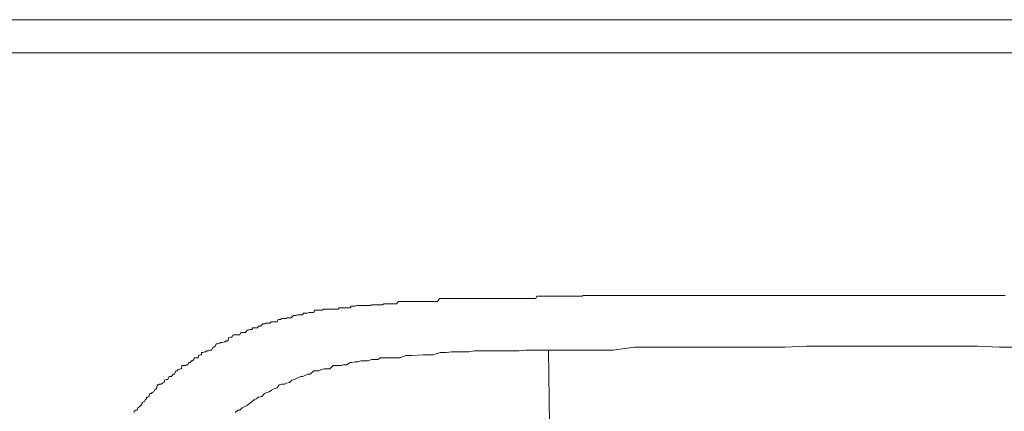
# Model space of a CAD drawing. Units: inches. Extents: x -732 to 1471, y -1327 to 321.
# Drawn here: x -562 to -551, y -550 to -546 of the extents above; entities that cross this region are included whole.
import ezdxf

# ---------------------------------------------------------------- set-up
doc = ezdxf.new("R2010")
doc.units = ezdxf.units.IN
doc.header["$MEASUREMENT"] = 0
doc.layers.add('图层 1', color=7, linetype='Continuous')

msp = doc.modelspace()

# ---------------------------------------------------------------- linework, layer by layer
at = {"layer": '图层 1', "color": 7, "lineweight": 9}
for points in [[(-524.16, -545.996), (-567.113, -545.996)], [(-567.113, -546.366), (-524.16, -546.366)], [(-557.258, -549.109), (-557.276, -549.109), (-557.301, -549.109), (-557.327, -549.109), (-557.34, -549.109), (-557.366, -549.109), (-557.387, -549.109), (-557.405, -549.109), (-557.418, -549.109), (-557.435, -549.109), (-557.461, -549.109), (-557.478, -549.109), (-557.491, -549.109), (-557.516, -549.109), (-557.529, -549.109), (-557.551, -549.109), (-557.572, -549.109), (-557.594, -549.109), (-557.602, -549.109), (-557.624, -549.143), (-557.65, -549.143), (-557.671, -549.143), (-557.684, -549.143), (-557.697, -549.143), (-557.718, -549.143), (-557.736, -549.143), (-557.749, -549.143), (-557.774, -549.143), (-557.783, -549.143), (-557.804, -549.143), (-557.826, -549.143), (-557.835, -549.143), (-557.856, -549.143), (-557.865, -549.143), (-557.886, -549.143), (-557.912, -549.143), (-557.929, -549.143), (-557.933, -549.143), (-557.964, -549.143), (-557.976, -549.143), (-557.989, -549.143), (-558.011, -549.143), (-558.019, -549.143), (-558.045, -549.143), (-558.058, -549.143), (-558.08, -549.169), (-558.093, -549.169), (-558.118, -549.169), (-558.123, -549.169), (-558.144, -549.169), (-558.161, -549.169), (-558.17, -549.169), (-558.196, -549.169), (-558.209, -549.169), (-558.222, -549.169), (-558.239, -549.178), (-558.252, -549.178), (-558.265, -549.178), (-558.282, -549.178), (-558.299, -549.178), (-558.316, -549.178), (-558.329, -549.178), (-558.346, -549.178), (-558.359, -549.178), (-558.372, -549.186), (-558.398, -549.186), (-558.406, -549.186), (-558.419, -549.186), (-558.445, -549.186), (-558.449, -549.186), (-558.471, -549.186), (-558.48, -549.186), (-558.497, -549.186), (-558.505, -549.186), (-558.523, -549.186), (-558.548, -549.195), (-558.548, -549.195), (-558.561, -549.195), (-558.578, -549.195), (-558.587, -549.195), (-558.6, -549.212), (-558.617, -549.212), (-558.634, -549.212), (-558.652, -549.212), (-558.66, -549.212), (-558.682, -549.212), (-558.69, -549.212), (-558.703, -549.212), (-558.72, -549.212), (-558.733, -549.229), (-558.742, -549.229), (-558.763, -549.229), (-558.772, -549.229), (-558.789, -549.229), (-558.811, -549.229), (-558.815, -549.229), (-558.824, -549.229), (-558.836, -549.229), (-558.849, -549.229), (-558.862, -549.229), (-558.871, -549.229), (-558.897, -549.229), (-558.91, -549.238), (-558.918, -549.238), (-558.927, -549.238), (-558.944, -549.238), (-558.961, -549.238), (-558.97, -549.238), (-558.978, -549.238), (-558.995, -549.238), (-559.004, -549.264), (-559.017, -549.264), (-559.038, -549.264), (-559.043, -549.264), (-559.056, -549.264), (-559.073, -549.272), (-559.081, -549.272), (-559.099, -549.272), (-559.107, -549.272), (-559.12, -549.272), (-559.129, -549.29), (-559.142, -549.29), (-559.15, -549.29), (-559.167, -549.29), (-559.18, -549.29), (-559.185, -549.29), (-559.202, -549.298), (-559.21, -549.298), (-559.228, -549.298)], [(-551.291, -549.075), (-551.325, -549.075), (-551.355, -549.075), (-551.381, -549.075), (-551.415, -549.075), (-551.441, -549.075), (-551.471, -549.075), (-551.497, -549.075), (-551.536, -549.075), (-551.561, -549.075), (-551.596, -549.075), (-551.626, -549.075), (-551.647, -549.075), (-551.69, -549.075), (-551.72, -549.075), (-551.755, -549.075), (-551.789, -549.075), (-551.824, -549.075), (-551.858, -549.075), (-551.892, -549.075), (-551.923, -549.075), (-551.953, -549.075), (-551.996, -549.075), (-552.026, -549.075), (-552.056, -549.075), (-552.099, -549.075), (-552.129, -549.075), (-552.168, -549.075), (-552.202, -549.075), (-552.236, -549.075), (-552.279, -549.075), (-552.318, -549.075), (-552.348, -549.075), (-552.391, -549.075), (-552.434, -549.075), (-552.464, -549.075), (-552.503, -549.075), (-552.546, -549.075), (-552.593, -549.075), (-552.619, -549.075), (-552.671, -549.075), (-552.701, -549.075), (-552.74, -549.075), (-552.778, -549.075), (-552.813, -549.075), (-552.856, -549.075), (-552.89, -549.075), (-552.929, -549.075), (-552.959, -549.075), (-552.997, -549.075), (-553.032, -549.075), (-553.071, -549.075), (-553.101, -549.075), (-553.139, -549.075), (-553.165, -549.075), (-553.204, -549.075), (-553.243, -549.075), (-553.281, -549.075), (-553.307, -549.075), (-553.346, -549.075), (-553.376, -549.075), (-553.406, -549.075), (-553.44, -549.075), (-553.475, -549.075), (-553.509, -549.075), (-553.539, -549.075), (-553.569, -549.075), (-553.604, -549.075), (-553.638, -549.075), (-553.66, -549.075), (-553.698, -549.075), (-553.72, -549.075), (-553.75, -549.075), (-553.784, -549.075), (-553.81, -549.075), (-553.84, -549.075), (-553.87, -549.075), (-553.9, -549.075), (-553.926, -549.075), (-553.952, -549.075), (-553.982, -549.075), (-554.016, -549.075), (-554.034, -549.075), (-554.059, -549.075), (-554.094, -549.075), (-554.12, -549.075), (-554.145, -549.075), (-554.163, -549.075), (-554.197, -549.075), (-554.223, -549.075), (-554.249, -549.075), (-554.274, -549.075), (-554.292, -549.075), (-554.326, -549.075), (-554.352, -549.075), (-554.369, -549.075), (-554.395, -549.075), (-554.416, -549.075), (-554.434, -549.075), (-554.464, -549.075), (-554.481, -549.075), (-554.511, -549.075), (-554.524, -549.075), (-554.563, -549.075), (-554.571, -549.075), (-554.593, -549.075), (-554.623, -549.075), (-554.64, -549.075), (-554.666, -549.075), (-554.687, -549.075), (-554.713, -549.075), (-554.726, -549.075), (-554.743, -549.075), (-554.765, -549.075), (-554.782, -549.075), (-554.808, -549.075), (-554.829, -549.075), (-554.842, -549.075), (-554.868, -549.075), (-554.876, -549.075), (-554.902, -549.075), (-554.919, -549.075), (-554.95, -549.075), (-554.958, -549.075), (-554.975, -549.075), (-555.001, -549.075), (-555.01, -549.075), (-555.027, -549.075), (-555.044, -549.075), (-555.061, -549.075), (-555.083, -549.075), (-555.104, -549.075), (-555.109, -549.075), (-555.134, -549.075), (-555.143, -549.075), (-555.165, -549.075), (-555.182, -549.075), (-555.199, -549.075), (-555.216, -549.075), (-555.225, -549.075), (-555.246, -549.075), (-555.263, -549.075), (-555.276, -549.075), (-555.289, -549.075), (-555.302, -549.075), (-555.319, -549.075), (-555.328, -549.075), (-555.354, -549.075), (-555.379, -549.075), (-555.414, -549.075), (-555.44, -549.075), (-555.457, -549.075), (-555.496, -549.075), (-555.521, -549.075), (-555.543, -549.075), (-555.556, -549.075), (-555.582, -549.075), (-555.603, -549.075), (-555.629, -549.075), (-555.65, -549.075), (-555.672, -549.075), (-555.698, -549.075), (-555.711, -549.075), (-555.732, -549.075), (-555.758, -549.075), (-555.766, -549.075), (-555.784, -549.075), (-555.809, -549.075), (-555.818, -549.075), (-555.844, -549.075), (-555.857, -549.075), (-555.87, -549.075), (-555.887, -549.075), (-555.895, -549.075), (-555.917, -549.075), (-555.938, -549.075), (-555.951, -549.075), (-555.964, -549.075), (-555.986, -549.075), (-555.99, -549.075), (-555.999, -549.075), (-556.012, -549.083), (-556.029, -549.083), (-556.042, -549.083), (-556.05, -549.083), (-556.072, -549.083), (-556.089, -549.083), (-556.093, -549.083), (-556.102, -549.083), (-556.119, -549.083), (-556.119, -549.083), (-556.145, -549.083), (-556.166, -549.083), (-556.184, -549.083), (-556.209, -549.083), (-556.231, -549.083), (-556.274, -549.083), (-556.313, -549.083), (-556.334, -549.083), (-556.356, -549.083), (-556.373, -549.083), (-556.399, -549.083), (-556.424, -549.083), (-556.433, -549.083), (-556.442, -549.083)], [(-559.228, -549.298), (-559.232, -549.298), (-559.258, -549.324), (-559.271, -549.324), (-559.275, -549.324), (-559.288, -549.324), (-559.309, -549.324), (-559.314, -549.333), (-559.331, -549.333), (-559.352, -549.333), (-559.361, -549.333), (-559.374, -549.341), (-559.391, -549.341), (-559.4, -549.341), (-559.413, -549.367), (-559.43, -549.367), (-559.443, -549.367), (-559.46, -549.367), (-559.464, -549.367), (-559.481, -549.367), (-559.494, -549.384), (-559.507, -549.384), (-559.533, -549.384), (-559.542, -549.384), (-559.546, -549.393), (-559.563, -549.393), (-559.572, -549.393), (-559.597, -549.419), (-559.606, -549.419), (-559.619, -549.419), (-559.632, -549.436), (-559.645, -549.436), (-559.658, -549.436), (-559.666, -549.436), (-559.683, -549.436), (-559.696, -549.453), (-559.714, -549.453), (-559.722, -549.453), (-559.735, -549.462), (-559.748, -549.462), (-559.765, -549.487), (-559.774, -549.487), (-559.791, -549.487), (-559.804, -549.487), (-559.817, -549.487), (-559.83, -549.513), (-559.843, -549.513), (-559.851, -549.513), (-559.868, -549.513), (-559.881, -549.513), (-559.886, -549.513), (-559.903, -549.513), (-559.92, -549.539), (-559.933, -549.539), (-559.95, -549.548), (-559.954, -549.548), (-559.959, -549.582), (-559.98, -549.582), (-559.989, -549.591), (-560.002, -549.591), (-560.023, -549.599), (-560.032, -549.599), (-560.04, -549.599), (-560.053, -549.608), (-560.062, -549.608), (-560.079, -549.616), (-560.092, -549.616), (-560.105, -549.642), (-560.118, -549.651), (-560.126, -549.651), (-560.144, -549.685), (-560.152, -549.685), (-560.165, -549.685), (-560.178, -549.694), (-560.191, -549.694), (-560.195, -549.694), (-560.212, -549.702), (-560.221, -549.702), (-560.242, -549.711), (-560.255, -549.711), (-560.255, -549.737), (-560.268, -549.737), (-560.29, -549.745), (-560.294, -549.771), (-560.307, -549.771), (-560.324, -549.771), (-560.337, -549.771), (-560.341, -549.788), (-560.358, -549.806), (-560.367, -549.806), (-560.376, -549.814), (-560.384, -549.823), (-560.397, -549.823), (-560.41, -549.849), (-560.423, -549.849), (-560.436, -549.857), (-560.444, -549.857), (-560.462, -549.857), (-560.475, -549.857), (-560.479, -549.892), (-560.492, -549.892), (-560.513, -549.9), (-560.522, -549.9), (-560.526, -549.917), (-560.539, -549.917), (-560.543, -549.917), (-560.556, -549.952), (-560.569, -549.952), (-560.582, -549.969), (-560.591, -549.978), (-560.608, -549.978), (-560.616, -549.978), (-560.625, -549.995), (-560.634, -550.012), (-560.651, -550.012), (-560.668, -550.021), (-560.672, -550.046), (-560.677, -550.046), (-560.69, -550.055), (-560.707, -550.064), (-560.711, -550.064), (-560.724, -550.064), (-560.733, -550.072), (-560.75, -550.072), (-560.754, -550.107), (-560.763, -550.115), (-560.78, -550.132), (-560.788, -550.15), (-560.793, -550.15)], [(-559.881, -550.382), (-559.851, -550.356), (-559.83, -550.356), (-559.804, -550.33), (-559.774, -550.313), (-559.748, -550.304), (-559.722, -550.279), (-559.696, -550.261), (-559.666, -550.236), (-559.645, -550.227), (-559.619, -550.21), (-559.585, -550.201), (-559.554, -550.167), (-559.533, -550.158), (-559.503, -550.15), (-559.477, -550.132), (-559.451, -550.115), (-559.413, -550.107), (-559.391, -550.072), (-559.361, -550.064), (-559.331, -550.064), (-559.309, -550.055), (-559.275, -550.046), (-559.249, -550.021), (-559.219, -550.012), (-559.185, -549.995), (-559.15, -549.978), (-559.129, -549.978), (-559.099, -549.969), (-559.073, -549.952), (-559.043, -549.952), (-559.004, -549.917), (-558.974, -549.917), (-558.948, -549.917), (-558.918, -549.9), (-558.888, -549.892), (-558.849, -549.892), (-558.824, -549.892), (-558.789, -549.857), (-558.768, -549.857), (-558.733, -549.857), (-558.695, -549.857), (-558.677, -549.849), (-558.639, -549.849), (-558.6, -549.823), (-558.578, -549.823), (-558.548, -549.814), (-558.514, -549.814), (-558.48, -549.806), (-558.449, -549.806), (-558.419, -549.806), (-558.398, -549.806), (-558.359, -549.788), (-558.325, -549.788), (-558.29, -549.788), (-558.26, -549.771), (-558.239, -549.771), (-558.2, -549.771), (-558.166, -549.771), (-558.105, -549.771), (-558.041, -549.771), (-557.976, -549.745), (-557.912, -549.745), (-557.783, -549.737), (-557.671, -549.737), (-557.594, -549.711), (-557.529, -549.711), (-557.469, -549.702), (-557.409, -549.702), (-557.344, -549.702), (-557.276, -549.702), (-557.211, -549.694), (-557.151, -549.694), (-557.086, -549.694), (-557.022, -549.694), (-556.966, -549.694), (-556.897, -549.694), (-556.837, -549.694), (-556.768, -549.694), (-556.712, -549.694), (-556.639, -549.685), (-556.57, -549.685), (-556.515, -549.685), (-556.442, -549.685), (-556.386, -549.685)], [(-551.119, -549.651), (-551.355, -549.651), (-551.596, -549.642), (-551.841, -549.642), (-552.086, -549.642), (-552.318, -549.642), (-552.555, -549.642), (-552.8, -549.642), (-553.032, -549.642), (-553.273, -549.642), (-553.509, -549.642), (-553.75, -549.651), (-553.995, -549.651), (-554.231, -549.651), (-554.472, -549.651), (-554.713, -549.651), (-554.954, -549.651), (-555.195, -549.651), (-555.427, -549.651), (-555.663, -549.685), (-555.9, -549.685), (-556.145, -549.685), (-556.386, -549.685)], [(-556.386, -549.685), (-556.373, -550.511)], [(-560.793, -550.15), (-560.806, -550.158), (-560.814, -550.167), (-560.827, -550.167), (-560.836, -550.175), (-560.844, -550.201), (-560.857, -550.21), (-560.87, -550.21), (-560.87, -550.227), (-560.883, -550.236), (-560.896, -550.261), (-560.905, -550.261), (-560.917, -550.27), (-560.917, -550.279), (-560.935, -550.304), (-560.943, -550.313), (-560.948, -550.313), (-560.956, -550.322), (-560.965, -550.33), (-560.973, -550.356), (-560.986, -550.356), (-560.991, -550.356), (-561.008, -550.365), (-561.012, -550.382)]]:
    msp.add_lwpolyline(points, dxfattribs=at)
msp.add_open_spline([(-556.442, -549.083), (-556.442, -549.083), (-556.442, -549.083), (-556.442, -549.083), (-556.442, -549.083), (-556.459, -549.083), (-556.459, -549.083), (-556.459, -549.083), (-556.463, -549.083), (-556.463, -549.083), (-556.463, -549.083), (-556.476, -549.083), (-556.476, -549.083), (-556.476, -549.083), (-556.484, -549.083), (-556.484, -549.083), (-556.484, -549.083), (-556.493, -549.083), (-556.493, -549.083), (-556.493, -549.083), (-556.502, -549.083), (-556.502, -549.083), (-556.502, -549.083), (-556.51, -549.083), (-556.51, -549.083), (-556.51, -549.083), (-556.515, -549.083), (-556.515, -549.083), (-556.515, -549.083), (-556.527, -549.109), (-556.527, -549.109), (-556.527, -549.109), (-556.536, -549.109), (-556.536, -549.109), (-556.536, -549.109), (-556.536, -549.109), (-556.536, -549.109), (-556.536, -549.109), (-556.54, -549.109), (-556.54, -549.109), (-556.54, -549.109), (-556.545, -549.109), (-556.545, -549.109), (-556.545, -549.109), (-556.553, -549.109), (-556.553, -549.109), (-556.553, -549.109), (-556.562, -549.109), (-556.562, -549.109), (-556.562, -549.109), (-556.562, -549.109), (-556.562, -549.109), (-556.562, -549.109), (-556.566, -549.109), (-556.566, -549.109), (-556.566, -549.109), (-556.57, -549.109), (-556.57, -549.109), (-556.57, -549.109), (-556.57, -549.109), (-556.57, -549.109), (-556.57, -549.109), (-556.583, -549.109), (-556.583, -549.109), (-556.583, -549.109), (-556.583, -549.109), (-556.583, -549.109), (-556.583, -549.109), (-556.588, -549.109), (-556.588, -549.109), (-556.588, -549.109), (-556.588, -549.109), (-556.588, -549.109), (-556.588, -549.109), (-556.609, -549.109), (-556.609, -549.109), (-556.609, -549.109), (-556.609, -549.109), (-556.609, -549.109), (-556.609, -549.109), (-556.609, -549.109), (-556.609, -549.109), (-556.609, -549.109), (-556.618, -549.109), (-556.618, -549.109), (-556.618, -549.109), (-556.618, -549.109), (-556.618, -549.109), (-556.618, -549.109), (-556.631, -549.109), (-556.631, -549.109), (-556.631, -549.109), (-556.631, -549.109), (-556.631, -549.109), (-556.631, -549.109), (-556.635, -549.109), (-556.635, -549.109), (-556.635, -549.109), (-556.639, -549.109), (-556.639, -549.109), (-556.639, -549.109), (-556.656, -549.109), (-556.656, -549.109), (-556.656, -549.109), (-556.656, -549.109), (-556.656, -549.109), (-556.656, -549.109), (-556.656, -549.109), (-556.656, -549.109), (-556.656, -549.109), (-556.665, -549.109), (-556.665, -549.109), (-556.665, -549.109), (-556.669, -549.109), (-556.669, -549.109), (-556.669, -549.109), (-556.682, -549.109), (-556.682, -549.109), (-556.682, -549.109), (-556.687, -549.109), (-556.687, -549.109), (-556.687, -549.109), (-556.687, -549.109), (-556.687, -549.109), (-556.687, -549.109), (-556.691, -549.109), (-556.691, -549.109), (-556.691, -549.109), (-556.695, -549.109), (-556.695, -549.109), (-556.695, -549.109), (-556.699, -549.109), (-556.699, -549.109), (-556.699, -549.109), (-556.712, -549.109), (-556.712, -549.109), (-556.712, -549.109), (-556.717, -549.109), (-556.717, -549.109), (-556.717, -549.109), (-556.721, -549.109), (-556.721, -549.109), (-556.721, -549.109), (-556.721, -549.109), (-556.721, -549.109), (-556.721, -549.109), (-556.725, -549.109), (-556.725, -549.109), (-556.725, -549.109), (-556.734, -549.109), (-556.734, -549.109), (-556.734, -549.109), (-556.742, -549.109), (-556.742, -549.109), (-556.742, -549.109), (-556.751, -549.109), (-556.751, -549.109), (-556.751, -549.109), (-556.76, -549.109), (-556.76, -549.109), (-556.76, -549.109), (-556.764, -549.109), (-556.764, -549.109), (-556.764, -549.109), (-556.768, -549.109), (-556.768, -549.109), (-556.768, -549.109), (-556.773, -549.109), (-556.773, -549.109), (-556.773, -549.109), (-556.777, -549.109), (-556.777, -549.109), (-556.777, -549.109), (-556.794, -549.109), (-556.794, -549.109), (-556.794, -549.109), (-556.798, -549.109), (-556.798, -549.109), (-556.798, -549.109), (-556.798, -549.109), (-556.798, -549.109), (-556.798, -549.109), (-556.811, -549.109), (-556.811, -549.109), (-556.811, -549.109), (-556.811, -549.109), (-556.811, -549.109), (-556.811, -549.109), (-556.82, -549.109), (-556.82, -549.109), (-556.82, -549.109), (-556.82, -549.109), (-556.82, -549.109), (-556.82, -549.109), (-556.837, -549.109), (-556.837, -549.109), (-556.837, -549.109), (-556.841, -549.109), (-556.841, -549.109), (-556.841, -549.109), (-556.841, -549.109), (-556.841, -549.109), (-556.841, -549.109), (-556.854, -549.109), (-556.854, -549.109), (-556.854, -549.109), (-556.854, -549.109), (-556.854, -549.109), (-556.854, -549.109), (-556.863, -549.109), (-556.863, -549.109), (-556.863, -549.109), (-556.876, -549.109), (-556.876, -549.109), (-556.876, -549.109), (-556.876, -549.109), (-556.876, -549.109), (-556.876, -549.109), (-556.88, -549.109), (-556.88, -549.109), (-556.88, -549.109), (-556.897, -549.109), (-556.897, -549.109), (-556.897, -549.109), (-556.902, -549.109), (-556.902, -549.109), (-556.902, -549.109), (-556.914, -549.109), (-556.914, -549.109), (-556.914, -549.109), (-556.923, -549.109), (-556.923, -549.109), (-556.923, -549.109), (-556.923, -549.109), (-556.923, -549.109), (-556.923, -549.109), (-556.927, -549.109), (-556.927, -549.109), (-556.927, -549.109), (-556.94, -549.109), (-556.94, -549.109), (-556.94, -549.109), (-556.945, -549.109), (-556.945, -549.109), (-556.945, -549.109), (-556.957, -549.109), (-556.957, -549.109), (-556.957, -549.109), (-556.966, -549.109), (-556.966, -549.109), (-556.966, -549.109), (-556.966, -549.109), (-556.966, -549.109), (-556.966, -549.109), (-556.979, -549.109), (-556.979, -549.109), (-556.979, -549.109), (-556.983, -549.109), (-556.983, -549.109), (-556.983, -549.109), (-556.992, -549.109), (-556.992, -549.109), (-556.992, -549.109), (-557.005, -549.109), (-557.005, -549.109), (-557.005, -549.109), (-557.005, -549.109), (-557.005, -549.109), (-557.005, -549.109), (-557.009, -549.109), (-557.009, -549.109), (-557.009, -549.109), (-557.022, -549.109), (-557.022, -549.109), (-557.022, -549.109), (-557.031, -549.109), (-557.031, -549.109), (-557.031, -549.109), (-557.035, -549.109), (-557.035, -549.109), (-557.035, -549.109), (-557.052, -549.109), (-557.052, -549.109), (-557.052, -549.109), (-557.056, -549.109), (-557.056, -549.109), (-557.056, -549.109), (-557.069, -549.109), (-557.069, -549.109), (-557.069, -549.109), (-557.074, -549.109), (-557.074, -549.109), (-557.074, -549.109), (-557.082, -549.109), (-557.082, -549.109), (-557.082, -549.109), (-557.086, -549.109), (-557.086, -549.109), (-557.086, -549.109), (-557.104, -549.109), (-557.104, -549.109), (-557.104, -549.109), (-557.108, -549.109), (-557.108, -549.109), (-557.108, -549.109), (-557.112, -549.109), (-557.112, -549.109), (-557.112, -549.109), (-557.134, -549.109), (-557.134, -549.109), (-557.134, -549.109), (-557.134, -549.109), (-557.134, -549.109), (-557.134, -549.109), (-557.147, -549.109), (-557.147, -549.109), (-557.147, -549.109), (-557.155, -549.109), (-557.155, -549.109), (-557.155, -549.109), (-557.16, -549.109), (-557.16, -549.109), (-557.16, -549.109), (-557.177, -549.109), (-557.177, -549.109), (-557.177, -549.109), (-557.181, -549.109), (-557.181, -549.109), (-557.181, -549.109), (-557.185, -549.109), (-557.185, -549.109), (-557.185, -549.109), (-557.198, -549.109), (-557.198, -549.109), (-557.198, -549.109), (-557.211, -549.109), (-557.211, -549.109), (-557.211, -549.109), (-557.224, -549.109), (-557.224, -549.109), (-557.224, -549.109), (-557.233, -549.109), (-557.233, -549.109), (-557.233, -549.109), (-557.25, -549.109), (-557.25, -549.109), (-557.25, -549.109), (-557.254, -549.109), (-557.254, -549.109), (-557.254, -549.109), (-557.258, -549.109), (-557.258, -549.109)], degree=3, knots=[0, 0, 0, 0, 1, 1, 1, 2, 2, 2, 3, 3, 3, 4, 4, 4, 5, 5, 5, 6, 6, 6, 7, 7, 7, 8, 8, 8, 9, 9, 9, 10, 10, 10, 11, 11, 11, 12, 12, 12, 13, 13, 13, 14, 14, 14, 15, 15, 15, 16, 16, 16, 17, 17, 17, 18, 18, 18, 19, 19, 19, 20, 20, 20, 21, 21, 21, 22, 22, 22, 23, 23, 23, 24, 24, 24, 25, 25, 25, 26, 26, 26, 27, 27, 27, 28, 28, 28, 29, 29, 29, 30, 30, 30, 31, 31, 31, 32, 32, 32, 33, 33, 33, 34, 34, 34, 35, 35, 35, 36, 36, 36, 37, 37, 37, 38, 38, 38, 39, 39, 39, 40, 40, 40, 41, 41, 41, 42, 42, 42, 43, 43, 43, 44, 44, 44, 45, 45, 45, 46, 46, 46, 47, 47, 47, 48, 48, 48, 49, 49, 49, 50, 50, 50, 51, 51, 51, 52, 52, 52, 53, 53, 53, 54, 54, 54, 55, 55, 55, 56, 56, 56, 57, 57, 57, 58, 58, 58, 59, 59, 59, 60, 60, 60, 61, 61, 61, 62, 62, 62, 63, 63, 63, 64, 64, 64, 65, 65, 65, 66, 66, 66, 67, 67, 67, 68, 68, 68, 69, 69, 69, 70, 70, 70, 71, 71, 71, 72, 72, 72, 73, 73, 73, 74, 74, 74, 75, 75, 75, 76, 76, 76, 77, 77, 77, 78, 78, 78, 79, 79, 79, 80, 80, 80, 81, 81, 81, 82, 82, 82, 83, 83, 83, 84, 84, 84, 85, 85, 85, 86, 86, 86, 87, 87, 87, 88, 88, 88, 89, 89, 89, 90, 90, 90, 91, 91, 91, 92, 92, 92, 93, 93, 93, 94, 94, 94, 95, 95, 95, 96, 96, 96, 97, 97, 97, 98, 98, 98, 99, 99, 99, 100, 100, 100, 101, 101, 101, 102, 102, 102, 103, 103, 103, 104, 104, 104, 105, 105, 105, 106, 106, 106, 107, 107, 107, 108, 108, 108, 109, 109, 109, 110, 110, 110, 111, 111, 111, 112, 112, 112, 113, 113, 113, 114, 114, 114, 115, 115, 115, 116, 116, 116, 117, 117, 117, 117], dxfattribs=at)

doc.saveas('drawing.dxf')
